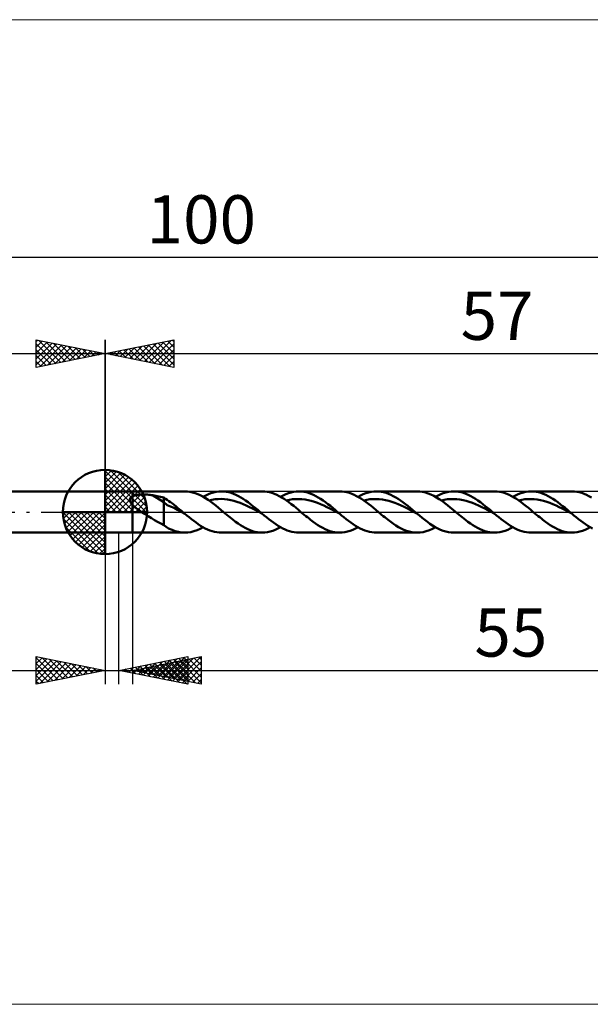
# Model space of a CAD drawing. Units: millimetres. Extents: x -74 to 121, y -36 to 36.
# Drawn here: x -6 to 35, y -36 to 36 of the extents above; entities that cross this region are included whole.
import ezdxf
from ezdxf.enums import TextEntityAlignment as Align

# ---------------------------------------------------------------- set-up
doc = ezdxf.new("R2010")
doc.units = ezdxf.units.MM
doc.header["$LTSCALE"] = 4.25
doc.linetypes.add('LONGDASH_DASH', pattern=[0.85, 0.4, -0.2, 0.05, -0.2])
for name, color, linetype in [('1', 4, 'CONTINUOUS'), ('2', 7, 'CONTINUOUS'), ('4', 2, 'LONGDASH_DASH'), ('CUT', 1, 'CONTINUOUS'), ('INFTOTAL', 9, 'CONTINUOUS'), ('NOCUT', 7, 'CONTINUOUS'), ('SK1', 4, 'CONTINUOUS'), ('SK2', 7, 'CONTINUOUS'), ('SK4', 2, 'LONGDASH_DASH')]:
    doc.layers.add(name, color=color, linetype=linetype)
doc.styles.get("Standard").update_dxf_attribs({"font": 'Monospac821 BT'})

msp = doc.modelspace()

# ---------------------------------------------------------------- linework, layer by layer
at = {"color": 4, "linetype": 'Continuous'}
for p, q in [((0, 2.983), (0.077, 3.06)), ((0, 2.55), (0.474, 3.024)), ((0, 2.983), (2.983, 0)), ((0, 2.117), (0.83, 2.946)), ((0.377, 3.039), (3.039, 0.377)), ((0.932, 2.917), (2.917, 0.932)), ((0, 1.684), (1.153, 2.836)), ((0, 1.25), (1.447, 2.698)), ((0, 2.55), (2.55, 0)), ((0, 0.817), (1.717, 2.534)), ((0, 0.384), (1.964, 2.349)), ((1.82, 2.462), (2.462, 1.82)), ((0, 2.117), (2.117, 0)), ((0, 1.684), (1.684, 0)), ((0.049, 0), (2.189, 2.14)), ((0.482, 0), (2.392, 1.91)), ((0.915, 0), (2.574, 1.659)), ((0, 1.25), (1.25, 0)), ((0, 0.817), (0.817, 0)), ((1.348, 0), (2.731, 1.383)), ((1.781, 0), (2.864, 1.082)), ((2.214, 0), (2.968, 0.754)), ((-3.06, -0.077), (-2.983, 0)), ((-3.024, -0.474), (-2.55, 0)), ((-2.946, -0.83), (-2.117, 0)), ((-2.836, -1.153), (-1.684, 0)), ((-2.698, -1.447), (-1.25, 0)), ((-2.647, 0), (0, -2.647)), ((-2.534, -1.717), (-0.817, 0)), ((-2.349, -1.964), (-0.384, 0)), ((-2.214, 0), (0, -2.214)), ((-1.781, 0), (0, -1.781)), ((-1.348, 0), (0, -1.348)), ((-0.915, 0), (0, -0.915)), ((-0.482, 0), (0, -0.482)), ((-0.049, 0), (0, -0.049)), ((0, 0.384), (0.384, 0)), ((2.647, 0), (3.037, 0.39)), ((-3.062, -0.019), (-0.019, -3.062)), ((-3.021, -0.492), (-0.492, -3.021)), ((-2.14, -2.189), (0, -0.049)), ((-1.91, -2.392), (0, -0.482)), ((-2.863, -1.084), (-1.084, -2.863)), ((-1.659, -2.574), (0, -0.915)), ((-1.383, -2.731), (0, -1.348)), ((-1.082, -2.864), (0, -1.781)), ((-0.754, -2.968), (0, -2.214)), ((-0.39, -3.037), (0, -2.647))]:
    msp.add_line(p, q, dxfattribs=at)
at = {"layer": '1', "color": 4, "linetype": 'CONTINUOUS', "lineweight": 50}
for p, q in [((0, 0), (0, 3.062)), ((0, 1.5), (2, 1.5)), ((0, -1.5), (0, 1.5)), ((2, 1.5), (5.801, 1.5)), ((2, -1.5), (2, 1.5)), ((5.988, 1.492), (5.801, 1.5)), ((6.176, 1.467), (5.988, 1.492)), ((6.363, 1.427), (6.176, 1.467)), ((7.892, 1.424), (8.082, 1.466)), ((8.082, 1.466), (8.272, 1.491)), ((8.272, 1.491), (8.463, 1.5)), ((8.639, 1.493), (8.463, 1.5)), ((8.463, 1.5), (11.429, 1.5)), ((8.815, 1.471), (8.639, 1.493)), ((8.99, 1.435), (8.815, 1.471)), ((9.166, 1.386), (8.99, 1.435)), ((11.606, 1.493), (11.43, 1.5)), ((11.782, 1.471), (11.606, 1.493)), ((11.958, 1.435), (11.782, 1.471)), ((12.133, 1.386), (11.958, 1.435)), ((13.522, 1.425), (13.712, 1.466)), ((13.712, 1.466), (13.902, 1.491)), ((13.902, 1.491), (14.092, 1.5)), ((14.268, 1.493), (14.092, 1.5)), ((14.092, 1.5), (17.059, 1.5)), ((14.444, 1.471), (14.268, 1.493)), ((14.62, 1.435), (14.444, 1.471)), ((14.796, 1.386), (14.62, 1.435)), ((17.233, 1.493), (17.058, 1.5)), ((17.409, 1.471), (17.233, 1.493)), ((17.585, 1.436), (17.409, 1.471)), ((17.761, 1.387), (17.585, 1.436)), ((19.151, 1.425), (19.341, 1.466)), ((19.341, 1.466), (19.531, 1.491)), ((19.531, 1.491), (19.721, 1.5)), ((19.897, 1.493), (19.721, 1.5)), ((19.722, 1.5), (22.689, 1.5)), ((20.073, 1.471), (19.897, 1.493)), ((20.249, 1.435), (20.073, 1.471)), ((20.425, 1.386), (20.249, 1.435)), ((22.887, 1.491), (22.687, 1.5)), ((23.088, 1.463), (22.887, 1.491)), ((23.289, 1.416), (23.088, 1.463)), ((24.782, 1.425), (24.972, 1.467)), ((24.972, 1.467), (25.163, 1.492)), ((25.163, 1.492), (25.353, 1.5)), ((25.351, 1.5), (28.318, 1.5)), ((25.529, 1.493), (25.353, 1.5)), ((25.705, 1.471), (25.529, 1.493)), ((25.88, 1.435), (25.705, 1.471)), ((26.056, 1.385), (25.88, 1.435)), ((28.499, 1.492), (28.324, 1.5)), ((28.674, 1.47), (28.499, 1.492)), ((28.849, 1.434), (28.674, 1.47)), ((29.025, 1.385), (28.849, 1.434)), ((30.41, 1.425), (30.6, 1.466)), ((30.6, 1.466), (30.79, 1.492)), ((30.79, 1.492), (30.98, 1.5)), ((31.156, 1.493), (30.98, 1.5)), ((30.98, 1.5), (33.947, 1.5)), ((31.332, 1.471), (31.156, 1.493)), ((31.508, 1.435), (31.332, 1.471)), ((31.684, 1.386), (31.508, 1.435)), ((34.124, 1.493), (33.949, 1.5)), ((34.3, 1.471), (34.124, 1.493)), ((34.475, 1.435), (34.3, 1.471)), ((34.651, 1.386), (34.475, 1.435)), ((1.797, 0.893), (1.8, 0.916)), ((1.797, 0.87), (1.797, 0.893)), ((1.798, 0.846), (1.797, 0.87)), ((1.802, 0.823), (1.798, 0.846)), ((1.8, 0.916), (1.805, 0.938)), ((1.808, 0.799), (1.802, 0.823)), ((1.805, 0.938), (1.812, 0.959)), ((1.815, 0.776), (1.808, 0.799)), ((1.812, 0.959), (1.821, 0.98)), ((1.824, 0.752), (1.815, 0.776)), ((1.821, 0.98), (1.833, 1)), ((1.835, 0.729), (1.824, 0.752)), ((1.833, 1), (1.846, 1.019)), ((1.847, 0.706), (1.835, 0.729)), ((1.846, 1.019), (1.86, 1.037)), ((1.86, 1.037), (1.877, 1.054)), ((1.877, 1.054), (1.895, 1.07)), ((1.895, 1.07), (1.914, 1.085)), ((1.914, 1.085), (1.934, 1.1)), ((1.934, 1.1), (1.955, 1.113)), ((1.955, 1.113), (1.977, 1.126)), ((1.977, 1.126), (2, 1.137)), ((2, 1.137), (2.048, 1.159)), ((2.048, 1.159), (2.101, 1.179)), ((2.101, 1.179), (2.158, 1.197)), ((2.158, 1.197), (2.218, 1.213)), ((2.218, 1.213), (2.283, 1.227)), ((2.283, 1.227), (2.351, 1.239)), ((2.351, 1.239), (2.423, 1.25)), ((2.423, 1.25), (2.498, 1.258)), ((2.498, 1.258), (2.578, 1.265)), ((2.578, 1.265), (2.66, 1.27)), ((2.66, 1.27), (2.745, 1.273)), ((2.745, 1.273), (2.834, 1.274)), ((2.923, 1.272), (2.834, 1.274)), ((3.011, 1.269), (2.923, 1.272)), ((3.099, 1.264), (3.011, 1.269)), ((3.187, 1.256), (3.099, 1.264)), ((3.274, 1.246), (3.187, 1.256)), ((3.361, 1.234), (3.274, 1.246)), ((3.447, 1.22), (3.361, 1.234)), ((4.268, 0.707), (3.447, 1.22)), ((3.565, 1.199), (3.447, 1.22)), ((3.683, 1.176), (3.565, 1.199)), ((3.801, 1.152), (3.683, 1.176)), ((3.918, 1.127), (3.801, 1.152)), ((4.035, 1.1), (3.918, 1.127)), ((4.152, 1.072), (4.035, 1.1)), ((4.268, 1.043), (4.152, 1.072)), ((4.397, 0.967), (4.268, 1.043)), ((4.268, -0.956), (4.268, 1.043)), ((4.522, 0.884), (4.397, 0.967)), ((4.646, 0.796), (4.522, 0.884)), ((4.771, 0.705), (4.646, 0.796)), ((6.55, 1.37), (6.363, 1.427)), ((6.738, 1.299), (6.55, 1.37)), ((6.926, 1.214), (6.738, 1.299)), ((7.113, 1.115), (6.926, 1.214)), ((7.3, 1.004), (7.113, 1.115)), ((7.132, 1.105), (7.322, 1.206)), ((7.488, 0.882), (7.3, 1.004)), ((7.322, 1.206), (7.512, 1.294)), ((7.676, 0.751), (7.488, 0.882)), ((7.512, 1.294), (7.702, 1.367)), ((7.546, 0.842), (7.774, 0.89)), ((7.864, 0.611), (7.676, 0.751)), ((7.702, 1.367), (7.892, 1.424)), ((7.774, 0.89), (8.001, 0.922)), ((8.001, 0.922), (8.228, 0.94)), ((8.228, 0.94), (8.455, 0.945)), ((8.682, 0.933), (8.455, 0.945)), ((8.909, 0.904), (8.682, 0.933)), ((9.136, 0.863), (8.909, 0.904)), ((9.363, 0.809), (9.136, 0.863)), ((9.342, 1.323), (9.166, 1.386)), ((9.518, 1.247), (9.342, 1.323)), ((9.59, 0.74), (9.363, 0.809)), ((9.694, 1.16), (9.518, 1.247)), ((9.817, 0.659), (9.59, 0.74)), ((9.87, 1.061), (9.694, 1.16)), ((10.046, 0.952), (9.87, 1.061)), ((10.222, 0.833), (10.046, 0.952)), ((10.398, 0.707), (10.222, 0.833)), ((12.309, 1.323), (12.133, 1.386)), ((12.485, 1.247), (12.309, 1.323)), ((12.661, 1.16), (12.485, 1.247)), ((12.837, 1.061), (12.661, 1.16)), ((12.761, 1.105), (12.951, 1.206)), ((13.012, 0.952), (12.837, 1.061)), ((12.951, 1.206), (13.141, 1.294)), ((13.188, 0.834), (13.012, 0.952)), ((13.141, 1.294), (13.331, 1.367)), ((13.176, 0.842), (13.403, 0.89)), ((13.364, 0.708), (13.188, 0.834)), ((13.331, 1.367), (13.522, 1.425)), ((13.403, 0.89), (13.63, 0.923)), ((13.63, 0.923), (13.857, 0.94)), ((13.857, 0.94), (14.084, 0.943)), ((14.311, 0.933), (14.084, 0.943)), ((14.538, 0.905), (14.311, 0.933)), ((14.765, 0.862), (14.538, 0.905)), ((14.992, 0.808), (14.765, 0.862)), ((14.971, 1.323), (14.796, 1.386)), ((15.147, 1.247), (14.971, 1.323)), ((15.219, 0.741), (14.992, 0.808)), ((15.323, 1.16), (15.147, 1.247)), ((15.446, 0.66), (15.219, 0.741)), ((15.499, 1.061), (15.323, 1.16)), ((15.675, 0.952), (15.499, 1.061)), ((15.851, 0.834), (15.675, 0.952)), ((16.027, 0.707), (15.851, 0.834)), ((17.936, 1.324), (17.761, 1.387)), ((18.111, 1.248), (17.936, 1.324)), ((18.288, 1.161), (18.111, 1.248)), ((18.464, 1.062), (18.288, 1.161)), ((18.391, 1.105), (18.581, 1.206)), ((18.64, 0.953), (18.464, 1.062)), ((18.581, 1.206), (18.771, 1.294)), ((18.816, 0.835), (18.64, 0.953)), ((18.771, 1.294), (18.961, 1.367)), ((18.805, 0.842), (19.032, 0.889)), ((18.992, 0.709), (18.816, 0.835)), ((18.961, 1.367), (19.151, 1.425)), ((19.032, 0.889), (19.259, 0.924)), ((19.259, 0.924), (19.486, 0.941)), ((19.486, 0.941), (19.713, 0.943)), ((19.94, 0.932), (19.713, 0.943)), ((20.167, 0.906), (19.94, 0.932)), ((20.394, 0.863), (20.167, 0.906)), ((20.62, 0.807), (20.394, 0.863)), ((20.601, 1.323), (20.425, 1.386)), ((20.776, 1.247), (20.601, 1.323)), ((20.847, 0.741), (20.62, 0.807)), ((20.952, 1.16), (20.776, 1.247)), ((21.074, 0.661), (20.847, 0.741)), ((21.129, 1.061), (20.952, 1.16)), ((21.304, 0.952), (21.129, 1.061)), ((21.48, 0.834), (21.304, 0.952)), ((21.656, 0.707), (21.48, 0.834)), ((23.491, 1.352), (23.289, 1.416)), ((23.691, 1.271), (23.491, 1.352)), ((23.892, 1.174), (23.691, 1.271)), ((24.094, 1.062), (23.892, 1.174)), ((24.02, 1.105), (24.21, 1.206)), ((24.295, 0.937), (24.094, 1.062)), ((24.21, 1.206), (24.401, 1.294)), ((24.496, 0.799), (24.295, 0.937)), ((24.401, 1.294), (24.591, 1.367)), ((24.435, 0.842), (24.661, 0.889)), ((24.697, 0.652), (24.496, 0.799)), ((24.591, 1.367), (24.782, 1.425)), ((24.661, 0.889), (24.888, 0.923)), ((24.888, 0.923), (25.115, 0.942)), ((25.115, 0.942), (25.342, 0.943)), ((25.569, 0.931), (25.342, 0.943)), ((25.796, 0.906), (25.569, 0.931)), ((26.023, 0.864), (25.796, 0.906)), ((26.25, 0.807), (26.023, 0.864)), ((26.232, 1.322), (26.056, 1.385)), ((26.407, 1.247), (26.232, 1.322)), ((26.476, 0.74), (26.25, 0.807)), ((26.583, 1.159), (26.407, 1.247)), ((26.703, 0.661), (26.476, 0.74)), ((26.759, 1.06), (26.583, 1.159)), ((26.935, 0.951), (26.759, 1.06)), ((27.111, 0.833), (26.935, 0.951)), ((27.286, 0.707), (27.111, 0.833)), ((29.201, 1.322), (29.025, 1.385)), ((29.376, 1.246), (29.201, 1.322)), ((29.551, 1.158), (29.376, 1.246)), ((29.727, 1.06), (29.551, 1.158)), ((29.649, 1.105), (29.839, 1.206)), ((29.903, 0.951), (29.727, 1.06)), ((29.839, 1.206), (30.029, 1.294)), ((30.078, 0.833), (29.903, 0.951)), ((30.029, 1.294), (30.219, 1.367)), ((30.064, 0.843), (30.291, 0.889)), ((30.254, 0.706), (30.078, 0.833)), ((30.219, 1.367), (30.41, 1.425)), ((30.291, 0.889), (30.518, 0.922)), ((30.518, 0.922), (30.745, 0.942)), ((30.745, 0.942), (30.972, 0.944)), ((31.199, 0.931), (30.972, 0.944)), ((31.425, 0.905), (31.199, 0.931)), ((31.652, 0.865), (31.425, 0.905)), ((31.88, 0.808), (31.652, 0.865)), ((31.86, 1.323), (31.684, 1.386)), ((32.035, 1.247), (31.86, 1.323)), ((32.106, 0.739), (31.88, 0.808)), ((32.211, 1.16), (32.035, 1.247)), ((32.333, 0.661), (32.106, 0.739)), ((32.387, 1.061), (32.211, 1.16)), ((32.563, 0.952), (32.387, 1.061)), ((32.739, 0.834), (32.563, 0.952)), ((32.915, 0.707), (32.739, 0.834)), ((34.827, 1.323), (34.651, 1.386)), ((35.003, 1.247), (34.827, 1.323)), ((35.178, 1.16), (35.003, 1.247)), ((35.354, 1.061), (35.178, 1.16)), ((0, 0), (-3.062, 0)), ((0, 0), (3.062, 0)), ((0, -3.062), (0, 0)), ((1.86, 0.683), (1.847, 0.706)), ((1.875, 0.66), (1.86, 0.683)), ((1.89, 0.637), (1.875, 0.66)), ((1.907, 0.615), (1.89, 0.637)), ((1.924, 0.593), (1.907, 0.615)), ((1.943, 0.572), (1.924, 0.593)), ((1.961, 0.55), (1.943, 0.572)), ((1.98, 0.53), (1.961, 0.55)), ((2, 0.509), (1.98, 0.53)), ((2.086, 0.428), (2, 0.51)), ((2.177, 0.351), (2.086, 0.428)), ((2.271, 0.277), (2.177, 0.351)), ((2.37, 0.205), (2.271, 0.277)), ((2.471, 0.135), (2.37, 0.205)), ((2.572, 0.066), (2.471, 0.135)), ((2.674, 0), (2.572, 0.066)), ((2.906, -0.148), (2.674, 0)), ((4.518, 0.5), (4.268, 0.707)), ((4.77, 0.406), (4.518, 0.5)), ((5.022, 0.294), (4.77, 0.406)), ((4.897, 0.61), (4.771, 0.705)), ((5.023, 0.513), (4.897, 0.61)), ((5.272, 0.157), (5.022, 0.294)), ((5.148, 0.414), (5.023, 0.513)), ((5.273, 0.312), (5.148, 0.414)), ((5.523, 0.025), (5.272, 0.157)), ((5.398, 0.209), (5.273, 0.312)), ((5.523, 0.104), (5.398, 0.209)), ((5.648, 0), (5.523, 0.104)), ((5.775, -0.106), (5.523, 0.025)), ((5.669, -0.018), (5.648, 0)), ((8.051, 0.464), (7.864, 0.611)), ((8.239, 0.312), (8.051, 0.464)), ((8.428, 0.157), (8.239, 0.312)), ((8.616, 0), (8.428, 0.157)), ((8.732, -0.098), (8.616, 0)), ((10.044, 0.569), (9.817, 0.659)), ((10.271, 0.47), (10.044, 0.569)), ((10.498, 0.362), (10.271, 0.47)), ((10.574, 0.574), (10.398, 0.707)), ((10.725, 0.248), (10.498, 0.362)), ((10.75, 0.435), (10.574, 0.574)), ((10.952, 0.132), (10.725, 0.248)), ((10.926, 0.293), (10.75, 0.435)), ((11.102, 0.147), (10.926, 0.293)), ((11.179, 0.013), (10.952, 0.132)), ((11.278, 0), (11.102, 0.147)), ((11.406, -0.107), (11.179, 0.013)), ((11.299, -0.018), (11.278, 0)), ((13.541, 0.575), (13.364, 0.708)), ((13.716, 0.436), (13.541, 0.575)), ((13.892, 0.293), (13.716, 0.436)), ((14.068, 0.147), (13.892, 0.293)), ((14.245, 0), (14.068, 0.147)), ((14.362, -0.098), (14.245, 0)), ((15.673, 0.568), (15.446, 0.66)), ((15.9, 0.47), (15.673, 0.568)), ((16.127, 0.363), (15.9, 0.47)), ((16.203, 0.574), (16.027, 0.707)), ((16.353, 0.249), (16.127, 0.363)), ((16.379, 0.436), (16.203, 0.574)), ((16.58, 0.132), (16.353, 0.249)), ((16.555, 0.293), (16.379, 0.436)), ((16.731, 0.147), (16.555, 0.293)), ((16.807, 0.013), (16.58, 0.132)), ((16.907, 0), (16.731, 0.147)), ((17.034, -0.107), (16.807, 0.013)), ((16.928, -0.018), (16.907, 0)), ((19.169, 0.576), (18.992, 0.709)), ((19.345, 0.437), (19.169, 0.576)), ((19.521, 0.293), (19.345, 0.437)), ((19.697, 0.147), (19.521, 0.293)), ((19.874, 0), (19.697, 0.147)), ((19.991, -0.097), (19.874, 0)), ((21.301, 0.569), (21.074, 0.661)), ((21.528, 0.469), (21.301, 0.569)), ((21.755, 0.364), (21.528, 0.469)), ((21.832, 0.574), (21.656, 0.707)), ((21.982, 0.25), (21.755, 0.364)), ((22.008, 0.436), (21.832, 0.574)), ((22.209, 0.132), (21.982, 0.25)), ((22.184, 0.293), (22.008, 0.436)), ((22.36, 0.147), (22.184, 0.293)), ((22.436, 0.014), (22.209, 0.132)), ((22.536, 0), (22.36, 0.147)), ((22.663, -0.106), (22.436, 0.014)), ((22.557, -0.018), (22.536, 0)), ((24.899, 0.497), (24.697, 0.652)), ((25.1, 0.335), (24.899, 0.497)), ((25.301, 0.168), (25.1, 0.335)), ((25.502, 0), (25.301, 0.168)), ((25.619, -0.098), (25.502, 0)), ((26.93, 0.57), (26.703, 0.661)), ((27.157, 0.469), (26.93, 0.57)), ((27.384, 0.363), (27.157, 0.469)), ((27.462, 0.574), (27.286, 0.707)), ((27.611, 0.25), (27.384, 0.363)), ((27.638, 0.435), (27.462, 0.574)), ((27.838, 0.132), (27.611, 0.25)), ((27.814, 0.293), (27.638, 0.435)), ((27.99, 0.147), (27.814, 0.293)), ((28.065, 0.013), (27.838, 0.132)), ((28.165, 0), (27.99, 0.147)), ((28.292, -0.106), (28.065, 0.013)), ((28.186, -0.018), (28.165, 0)), ((30.429, 0.573), (30.254, 0.706)), ((30.605, 0.435), (30.429, 0.573)), ((30.781, 0.293), (30.605, 0.435)), ((30.957, 0.147), (30.781, 0.293)), ((31.132, 0), (30.957, 0.147)), ((31.249, -0.098), (31.132, 0)), ((32.56, 0.57), (32.333, 0.661)), ((32.787, 0.469), (32.56, 0.57)), ((33.014, 0.362), (32.787, 0.469)), ((33.091, 0.574), (32.915, 0.707)), ((33.241, 0.25), (33.014, 0.362)), ((33.267, 0.435), (33.091, 0.574)), ((33.468, 0.132), (33.241, 0.25)), ((33.443, 0.293), (33.267, 0.435)), ((33.619, 0.147), (33.443, 0.293)), ((33.695, 0.012), (33.468, 0.132)), ((33.795, 0), (33.619, 0.147)), ((33.922, -0.107), (33.695, 0.012)), ((33.816, -0.018), (33.795, 0)), ((3.138, -0.294), (2.906, -0.148)), ((3.37, -0.439), (3.138, -0.294)), ((3.599, -0.581), (3.37, -0.439)), ((3.825, -0.717), (3.599, -0.581)), ((5.69, -0.035), (5.669, -0.018)), ((5.712, -0.053), (5.69, -0.035)), ((5.733, -0.071), (5.712, -0.053)), ((5.754, -0.088), (5.733, -0.071)), ((5.775, -0.106), (5.754, -0.088)), ((5.943, -0.246), (5.775, -0.106)), ((6.111, -0.383), (5.943, -0.246)), ((6.279, -0.517), (6.111, -0.383)), ((6.447, -0.646), (6.279, -0.517)), ((6.614, -0.77), (6.447, -0.646)), ((8.849, -0.195), (8.732, -0.098)), ((8.965, -0.292), (8.849, -0.195)), ((9.082, -0.387), (8.965, -0.292)), ((9.199, -0.48), (9.082, -0.387)), ((9.317, -0.572), (9.199, -0.48)), ((9.492, -0.705), (9.317, -0.572)), ((9.668, -0.831), (9.492, -0.705)), ((11.32, -0.036), (11.299, -0.018)), ((11.342, -0.054), (11.32, -0.036)), ((11.363, -0.072), (11.342, -0.054)), ((11.385, -0.089), (11.363, -0.072)), ((11.406, -0.107), (11.385, -0.089)), ((11.574, -0.247), (11.406, -0.107)), ((11.741, -0.384), (11.574, -0.247)), ((11.909, -0.518), (11.741, -0.384)), ((12.077, -0.647), (11.909, -0.518)), ((12.245, -0.771), (12.077, -0.647)), ((14.478, -0.195), (14.362, -0.098)), ((14.595, -0.292), (14.478, -0.195)), ((14.711, -0.387), (14.595, -0.292)), ((14.828, -0.48), (14.711, -0.387)), ((14.945, -0.572), (14.828, -0.48)), ((15.122, -0.705), (14.945, -0.572)), ((15.297, -0.831), (15.122, -0.705)), ((16.949, -0.035), (16.928, -0.018)), ((16.971, -0.053), (16.949, -0.035)), ((16.992, -0.071), (16.971, -0.053)), ((17.013, -0.089), (16.992, -0.071)), ((17.034, -0.106), (17.013, -0.089)), ((17.202, -0.246), (17.034, -0.106)), ((17.37, -0.383), (17.202, -0.246)), ((17.537, -0.517), (17.37, -0.383)), ((17.706, -0.647), (17.537, -0.517)), ((17.874, -0.77), (17.706, -0.647)), ((20.108, -0.195), (19.991, -0.097)), ((20.224, -0.291), (20.108, -0.195)), ((20.341, -0.387), (20.224, -0.291)), ((20.457, -0.48), (20.341, -0.387)), ((20.574, -0.572), (20.457, -0.48)), ((20.766, -0.716), (20.574, -0.572)), ((22.578, -0.035), (22.557, -0.018)), ((22.599, -0.053), (22.578, -0.035)), ((22.62, -0.07), (22.599, -0.053)), ((22.641, -0.088), (22.62, -0.07)), ((22.662, -0.105), (22.641, -0.088)), ((22.854, -0.265), (22.662, -0.105)), ((23.047, -0.421), (22.854, -0.265)), ((23.239, -0.573), (23.047, -0.421)), ((23.431, -0.718), (23.239, -0.573)), ((25.737, -0.195), (25.619, -0.098)), ((25.854, -0.291), (25.737, -0.195)), ((25.971, -0.386), (25.854, -0.291)), ((26.087, -0.48), (25.971, -0.386)), ((26.204, -0.572), (26.087, -0.48)), ((26.38, -0.705), (26.204, -0.572)), ((26.557, -0.832), (26.38, -0.705)), ((28.207, -0.035), (28.186, -0.018)), ((28.228, -0.053), (28.207, -0.035)), ((28.249, -0.07), (28.228, -0.053)), ((28.27, -0.088), (28.249, -0.07)), ((28.291, -0.105), (28.27, -0.088)), ((28.459, -0.245), (28.291, -0.105)), ((28.627, -0.382), (28.459, -0.245)), ((28.795, -0.516), (28.627, -0.382)), ((28.963, -0.646), (28.795, -0.516)), ((29.131, -0.77), (28.963, -0.646)), ((31.366, -0.195), (31.249, -0.098)), ((31.483, -0.291), (31.366, -0.195)), ((31.6, -0.387), (31.483, -0.291)), ((31.717, -0.48), (31.6, -0.387)), ((31.834, -0.572), (31.717, -0.48)), ((32.009, -0.706), (31.834, -0.572)), ((32.185, -0.832), (32.009, -0.706)), ((33.837, -0.036), (33.816, -0.018)), ((33.858, -0.053), (33.837, -0.036)), ((33.88, -0.071), (33.858, -0.053)), ((33.901, -0.089), (33.88, -0.071)), ((33.922, -0.106), (33.901, -0.089)), ((34.09, -0.246), (33.922, -0.106)), ((34.258, -0.383), (34.09, -0.246)), ((34.426, -0.517), (34.258, -0.383)), ((34.594, -0.647), (34.426, -0.517)), ((34.761, -0.771), (34.594, -0.647)), ((4.045, -0.842), (3.825, -0.717)), ((4.268, -0.956), (4.045, -0.842)), ((4.623, -1.195), (4.268, -0.956)), ((4.878, -1.304), (4.623, -1.195)), ((5.108, -1.389), (4.878, -1.304)), ((5.337, -1.45), (5.108, -1.389)), ((6.244, -1.454), (6.466, -1.398)), ((6.466, -1.398), (6.688, -1.32)), ((6.782, -0.887), (6.614, -0.77)), ((6.688, -1.32), (6.91, -1.222)), ((6.95, -0.997), (6.782, -0.887)), ((6.91, -1.222), (7.132, -1.105)), ((7.119, -1.097), (6.95, -0.997)), ((7.287, -1.188), (7.119, -1.097)), ((7.454, -1.269), (7.287, -1.188)), ((7.622, -1.338), (7.454, -1.269)), ((7.79, -1.396), (7.622, -1.338)), ((7.959, -1.441), (7.79, -1.396)), ((9.843, -0.95), (9.668, -0.831)), ((10.02, -1.059), (9.843, -0.95)), ((10.196, -1.158), (10.02, -1.059)), ((10.372, -1.246), (10.196, -1.158)), ((10.548, -1.322), (10.372, -1.246)), ((10.724, -1.385), (10.548, -1.322)), ((10.901, -1.435), (10.724, -1.385)), ((11.811, -1.466), (12.001, -1.425)), ((12.001, -1.425), (12.19, -1.367)), ((12.19, -1.367), (12.38, -1.294)), ((12.413, -0.888), (12.245, -0.771)), ((12.38, -1.294), (12.571, -1.206)), ((12.581, -0.997), (12.413, -0.888)), ((12.571, -1.206), (12.761, -1.105)), ((12.749, -1.098), (12.581, -0.997)), ((12.917, -1.188), (12.749, -1.098)), ((13.085, -1.269), (12.917, -1.188)), ((13.252, -1.338), (13.085, -1.269)), ((13.42, -1.396), (13.252, -1.338)), ((13.588, -1.441), (13.42, -1.396)), ((15.473, -0.95), (15.297, -0.831)), ((15.648, -1.059), (15.473, -0.95)), ((15.825, -1.158), (15.648, -1.059)), ((16.001, -1.246), (15.825, -1.158)), ((16.177, -1.322), (16.001, -1.246)), ((16.352, -1.385), (16.177, -1.322)), ((16.528, -1.435), (16.352, -1.385)), ((17.438, -1.467), (17.629, -1.425)), ((17.629, -1.425), (17.819, -1.367)), ((17.819, -1.367), (18.009, -1.294)), ((18.041, -0.887), (17.874, -0.77)), ((18.009, -1.294), (18.199, -1.206)), ((18.209, -0.997), (18.041, -0.887)), ((18.199, -1.206), (18.391, -1.105)), ((18.377, -1.097), (18.209, -0.997)), ((18.545, -1.188), (18.377, -1.097)), ((18.713, -1.269), (18.545, -1.188)), ((18.881, -1.338), (18.713, -1.269)), ((19.049, -1.396), (18.881, -1.338)), ((19.217, -1.441), (19.049, -1.396)), ((20.959, -0.853), (20.766, -0.716)), ((21.15, -0.98), (20.959, -0.853)), ((21.341, -1.096), (21.15, -0.98)), ((21.534, -1.199), (21.341, -1.096)), ((21.726, -1.289), (21.534, -1.199)), ((21.918, -1.363), (21.726, -1.289)), ((22.11, -1.423), (21.918, -1.363)), ((22.302, -1.465), (22.11, -1.423)), ((23.13, -1.454), (23.353, -1.398)), ((23.353, -1.398), (23.575, -1.32)), ((23.623, -0.855), (23.431, -0.718)), ((23.575, -1.32), (23.797, -1.222)), ((23.815, -0.982), (23.623, -0.855)), ((23.797, -1.222), (24.02, -1.105)), ((24.007, -1.098), (23.815, -0.982)), ((24.199, -1.201), (24.007, -1.098)), ((24.391, -1.29), (24.199, -1.201)), ((24.583, -1.364), (24.391, -1.29)), ((24.775, -1.423), (24.583, -1.364)), ((24.967, -1.466), (24.775, -1.423)), ((26.734, -0.951), (26.557, -0.832)), ((26.91, -1.06), (26.734, -0.951)), ((27.086, -1.16), (26.91, -1.06)), ((27.263, -1.248), (27.086, -1.16)), ((27.44, -1.323), (27.263, -1.248)), ((27.617, -1.387), (27.44, -1.323)), ((27.793, -1.436), (27.617, -1.387)), ((28.702, -1.465), (28.891, -1.424)), ((28.891, -1.424), (29.081, -1.366)), ((29.081, -1.366), (29.271, -1.293)), ((29.299, -0.887), (29.131, -0.77)), ((29.271, -1.293), (29.46, -1.205)), ((29.467, -0.996), (29.299, -0.887)), ((29.46, -1.205), (29.649, -1.105)), ((29.635, -1.097), (29.467, -0.996)), ((29.803, -1.188), (29.635, -1.097)), ((29.971, -1.269), (29.803, -1.188)), ((30.14, -1.338), (29.971, -1.269)), ((30.308, -1.395), (30.14, -1.338)), ((30.476, -1.441), (30.308, -1.395)), ((32.362, -0.95), (32.185, -0.832)), ((32.538, -1.059), (32.362, -0.95)), ((32.714, -1.159), (32.538, -1.059)), ((32.89, -1.247), (32.714, -1.159)), ((33.066, -1.322), (32.89, -1.247)), ((33.243, -1.386), (33.066, -1.322)), ((33.42, -1.435), (33.243, -1.386)), ((34.328, -1.466), (34.518, -1.424)), ((34.518, -1.424), (34.708, -1.367)), ((34.708, -1.367), (34.899, -1.294)), ((34.929, -0.888), (34.761, -0.771)), ((34.899, -1.294), (35.088, -1.206)), ((35.098, -0.997), (34.929, -0.888)), ((35.088, -1.206), (35.278, -1.105)), ((35.266, -1.097), (35.098, -0.997)), ((35.433, -1.188), (35.266, -1.097)), ((0, -1.5), (2, -1.5)), ((5.801, -1.5), (2, -1.5)), ((5.569, -1.487), (5.337, -1.45)), ((5.801, -1.5), (5.569, -1.487)), ((5.801, -1.5), (6.023, -1.488)), ((6.023, -1.488), (6.244, -1.454)), ((8.127, -1.474), (7.959, -1.441)), ((8.295, -1.493), (8.127, -1.474)), ((8.463, -1.5), (8.295, -1.493)), ((11.429, -1.5), (8.463, -1.5)), ((11.078, -1.471), (10.901, -1.435)), ((11.254, -1.493), (11.078, -1.471)), ((11.43, -1.5), (11.254, -1.493)), ((11.43, -1.5), (11.62, -1.491)), ((11.62, -1.491), (11.811, -1.466)), ((13.756, -1.474), (13.588, -1.441)), ((13.924, -1.493), (13.756, -1.474)), ((14.092, -1.5), (13.924, -1.493)), ((17.059, -1.5), (14.092, -1.5)), ((16.705, -1.471), (16.528, -1.435)), ((16.882, -1.493), (16.705, -1.471)), ((17.058, -1.5), (16.882, -1.493)), ((17.058, -1.5), (17.247, -1.492)), ((17.247, -1.492), (17.438, -1.467)), ((19.385, -1.474), (19.217, -1.441)), ((19.553, -1.493), (19.385, -1.474)), ((19.721, -1.5), (19.553, -1.493)), ((22.689, -1.5), (19.722, -1.5)), ((22.495, -1.491), (22.302, -1.465)), ((22.687, -1.5), (22.495, -1.491)), ((22.687, -1.5), (22.908, -1.489)), ((22.908, -1.489), (23.13, -1.454)), ((25.16, -1.491), (24.967, -1.466)), ((25.352, -1.5), (25.16, -1.491)), ((28.318, -1.5), (25.351, -1.5)), ((27.97, -1.472), (27.793, -1.436)), ((28.147, -1.493), (27.97, -1.472)), ((28.324, -1.5), (28.147, -1.493)), ((28.324, -1.5), (28.513, -1.491)), ((28.513, -1.491), (28.702, -1.465)), ((30.644, -1.474), (30.476, -1.441)), ((30.812, -1.493), (30.644, -1.474)), ((30.98, -1.5), (30.812, -1.493)), ((33.947, -1.5), (30.98, -1.5)), ((33.595, -1.471), (33.42, -1.435)), ((33.772, -1.493), (33.595, -1.471)), ((33.949, -1.5), (33.772, -1.493)), ((33.949, -1.5), (34.139, -1.491)), ((34.139, -1.491), (34.328, -1.466))]:
    msp.add_line(p, q, dxfattribs=at)
for start, end in [(90, 180), (0, 90), (180, 270), (270, 0)]:
    msp.add_arc((0, 0), 3.062, start, end, dxfattribs=at)
at = {"layer": '2', "color": 7, "linetype": 'CONTINUOUS', "lineweight": 25}
for p, q in [((0, 0), (0, 12.5)), ((0, 11.5), (5, 12.5)), ((2.512, 10.998), (3.768, 12.254)), ((2.866, 10.927), (4.299, 12.36)), ((3.219, 10.856), (4.829, 12.466)), ((3.498, 12.2), (5, 10.698)), ((3.573, 10.785), (5, 12.212)), ((3.852, 12.27), (5, 11.122)), ((4.205, 12.341), (5, 11.546)), ((4.559, 12.412), (5, 11.971)), ((4.912, 12.482), (5, 12.395)), ((5, 12.5), (5, 10.5)), ((0, 11.5), (57, 11.5)), ((5, 10.5), (0, 11.5)), ((0.037, 11.493), (0.056, 11.511)), ((0.316, 11.563), (0.474, 11.405)), ((0.391, 11.422), (0.586, 11.617)), ((0.67, 11.634), (1.005, 11.299)), ((0.745, 11.351), (1.117, 11.723)), ((1.023, 11.705), (1.535, 11.193)), ((1.098, 11.28), (1.647, 11.829)), ((1.377, 11.775), (2.065, 11.087)), ((1.452, 11.21), (2.177, 11.935)), ((1.73, 11.846), (2.596, 10.981)), ((1.805, 11.139), (2.708, 12.042)), ((2.084, 11.917), (3.126, 10.875)), ((2.159, 11.068), (3.238, 12.148)), ((2.437, 11.988), (3.656, 10.769)), ((2.791, 12.058), (4.187, 10.663)), ((3.145, 12.129), (4.717, 10.557)), ((3.926, 10.715), (5, 11.788)), ((4.28, 10.644), (5, 11.364)), ((4.634, 10.573), (5, 10.94)), ((4.987, 10.503), (5, 10.515)), ((0, -1.5), (0, -12.5)), ((1.01, -12.5), (1.01, -1.5)), ((2, -1.5), (2, -12.5)), ((-5, -12.5), (-5, -10.5)), ((-5, -10.5), (0, -11.5)), ((-5, -10.588), (-4.926, -10.515)), ((-5, -11.013), (-4.573, -10.585)), ((-5, -10.588), (-3.407, -12.181)), ((-5, -11.437), (-4.219, -10.656)), ((-4.58, -10.584), (-3.053, -12.111)), ((-4.05, -10.69), (-2.7, -12.04)), ((1.01, -11.5), (6.01, -10.5)), ((2, -11.5), (7, -10.5)), ((3.844, -12.067), (5.262, -10.65)), ((4.198, -12.138), (5.792, -10.544)), ((4.599, -12.02), (5.898, -10.72)), ((4.952, -12.09), (6.429, -10.614)), ((5.01, -10.7), (6.01, -11.7)), ((5.306, -12.161), (6.959, -10.508)), ((5.364, -10.629), (6.01, -11.275)), ((5.717, -10.559), (6.01, -10.851)), ((6.01, -10.5), (6.01, -12.5)), ((6.118, -10.676), (7, -11.558)), ((6.472, -10.606), (7, -11.134)), ((6.825, -10.535), (7, -10.71)), ((7, -10.5), (7, -12.5)), ((-5, -11.861), (-3.866, -10.727)), ((-5, -12.285), (-3.512, -10.798)), ((-5, -11.013), (-3.761, -12.252)), ((-5, -11.437), (-4.114, -12.323)), ((-4.738, -12.448), (-3.159, -10.868)), ((-4.207, -12.342), (-2.805, -10.939)), ((-3.677, -12.235), (-2.451, -11.01)), ((-3.52, -10.796), (-2.346, -11.969)), ((-3.147, -12.129), (-2.098, -11.08)), ((-2.989, -10.902), (-1.993, -11.899)), ((-2.616, -12.023), (-1.744, -11.151)), ((-2.459, -11.008), (-1.639, -11.828)), ((-2.086, -11.917), (-1.391, -11.222)), ((-1.929, -11.114), (-1.286, -11.757)), ((-1.556, -11.811), (-1.037, -11.293)), ((-1.398, -11.22), (-0.932, -11.686)), ((-1.026, -11.705), (-0.684, -11.363)), ((-0.868, -11.326), (-0.579, -11.616)), ((-0.495, -11.599), (-0.33, -11.434)), ((-0.338, -11.432), (-0.225, -11.545)), ((1.37, -11.572), (1.549, -11.392)), ((1.475, -11.407), (1.707, -11.639)), ((1.723, -11.643), (2.08, -11.286)), ((1.828, -11.336), (2.237, -11.745)), ((2.077, -11.713), (2.61, -11.18)), ((2.182, -11.266), (2.768, -11.852)), ((2.43, -11.784), (3.14, -11.074)), ((2.477, -11.596), (2.716, -11.357)), ((2.535, -11.195), (3.298, -11.958)), ((2.583, -11.383), (2.874, -11.675)), ((2.784, -11.855), (3.671, -10.968)), ((2.831, -11.666), (3.247, -11.251)), ((2.889, -11.124), (3.828, -12.064)), ((2.936, -11.313), (3.404, -11.781)), ((3.137, -11.925), (4.201, -10.862)), ((3.185, -11.737), (3.777, -11.145)), ((3.242, -11.054), (4.359, -12.17)), ((3.29, -11.242), (3.935, -11.887)), ((3.491, -11.996), (4.731, -10.756)), ((3.538, -11.808), (4.307, -11.039)), ((3.596, -10.983), (4.889, -12.276)), ((3.643, -11.171), (4.465, -11.993)), ((3.892, -11.878), (4.838, -10.932)), ((3.95, -10.912), (5.419, -12.382)), ((3.997, -11.101), (4.995, -12.099)), ((4.245, -11.949), (5.368, -10.826)), ((4.303, -10.841), (5.95, -12.488)), ((4.35, -11.03), (5.526, -12.205)), ((4.552, -12.208), (6.01, -10.75)), ((4.657, -10.771), (6.01, -12.124)), ((4.704, -10.959), (6.056, -12.311)), ((4.905, -12.279), (6.01, -11.174)), ((5.057, -10.889), (6.586, -12.417)), ((5.411, -10.818), (7, -12.407)), ((5.659, -12.232), (7, -10.891)), ((5.765, -10.747), (7, -11.983)), ((6.013, -12.303), (7, -11.316)), ((-18.475, -11.5), (11.01, -11.5)), ((0, -11.5), (-5, -12.5)), ((-5, -11.861), (-4.468, -12.394)), ((6.01, -12.5), (1.01, -11.5)), ((1.016, -11.501), (1.019, -11.498)), ((1.121, -11.478), (1.177, -11.533)), ((2, -11.5), (57, -11.5)), ((7, -12.5), (2, -11.5)), ((2.124, -11.525), (2.186, -11.463)), ((2.229, -11.454), (2.344, -11.569)), ((5.259, -12.35), (6.01, -11.598)), ((5.612, -12.42), (6.01, -12.023)), ((6.367, -12.373), (7, -11.74)), ((-5, -12.285), (-4.821, -12.464)), ((5.966, -12.491), (6.01, -12.447)), ((6.72, -12.444), (7, -12.164))]:
    msp.add_line(p, q, dxfattribs=at)
at = {"layer": '4', "color": 2, "linetype": 'LONGDASH_DASH', "lineweight": 25}
msp.add_line((0, 0), (57, 0), dxfattribs=at)
at = {"layer": 'CUT', "color": 1, "linetype": 'CONTINUOUS', "lineweight": 25}
for p, q in [((56.301, 1.5), (2, 1.5)), ((2, 1.5), (2, 0)), ((2, 0), (57, 0))]:
    msp.add_line(p, q, dxfattribs=at)
at = {"layer": 'INFTOTAL', "color": 9, "linetype": 'CONTINUOUS', "lineweight": 18}
for p, q in [((96.8, 35.75), (-73.7, 35.75)), ((-73.7, -35.75), (96.8, -35.75))]:
    msp.add_line(p, q, dxfattribs=at)
at = {"layer": 'NOCUT', "color": 7, "linetype": 'CONTINUOUS', "lineweight": 25}
for p, q in [((0, 0), (0, 1.5)), ((0, 1.5), (1, 1.5)), ((2, 1.5), (1, 1.5)), ((2, 0), (2, 1.5)), ((1, 0), (0, 0)), ((1, 0), (2, 0))]:
    msp.add_line(p, q, dxfattribs=at)
at = {"layer": 'SK1', "color": 4, "linetype": 'CONTINUOUS', "lineweight": 50}
for p, q in [((0, 1.5), (-42.7, 1.5)), ((-42.7, -1.5), (0, -1.5))]:
    msp.add_line(p, q, dxfattribs=at)
at = {"layer": 'SK2', "color": 7, "linetype": 'CONTINUOUS', "lineweight": 25}
for p, q in [((-43, 18.5), (57, 18.5)), ((-5, 10.5), (-5, 12.5)), ((-5, 12.5), (0, 11.5)), ((-5, 12.395), (-4.912, 12.482)), ((-5, 11.971), (-4.559, 12.412)), ((-5, 11.546), (-4.205, 12.341)), ((-5, 11.122), (-3.852, 12.27)), ((-5, 12.212), (-3.573, 10.785)), ((-5, 10.698), (-3.498, 12.2)), ((-4.829, 12.466), (-3.219, 10.856)), ((-4.299, 12.36), (-2.866, 10.927)), ((-3.768, 12.254), (-2.512, 10.998)), ((0, 12.5), (0, 1.5)), ((-43, 11.5), (0, 11.5)), ((-5, 11.788), (-3.926, 10.715)), ((0, 11.5), (-5, 10.5)), ((-4.717, 10.557), (-3.145, 12.129)), ((-4.187, 10.663), (-2.791, 12.058)), ((-3.656, 10.769), (-2.437, 11.988)), ((-3.238, 12.148), (-2.159, 11.068)), ((-3.126, 10.875), (-2.084, 11.917)), ((-2.708, 12.042), (-1.805, 11.139)), ((-2.596, 10.981), (-1.73, 11.846)), ((-2.177, 11.935), (-1.452, 11.21)), ((-2.065, 11.087), (-1.377, 11.775)), ((-1.647, 11.829), (-1.098, 11.28)), ((-1.535, 11.193), (-1.023, 11.705)), ((-1.117, 11.723), (-0.745, 11.351)), ((-1.005, 11.299), (-0.67, 11.634)), ((-0.586, 11.617), (-0.391, 11.422)), ((-0.474, 11.405), (-0.316, 11.563)), ((-0.056, 11.511), (-0.037, 11.493)), ((-5, 11.364), (-4.28, 10.644)), ((-5, 10.94), (-4.634, 10.573)), ((-5, 10.515), (-4.987, 10.503))]:
    msp.add_line(p, q, dxfattribs=at)
at = {"layer": 'SK4', "color": 2, "linetype": 'LONGDASH_DASH', "lineweight": 25}
msp.add_line((-48, 0), (62, 0), dxfattribs=at)

# ---------------------------------------------------------------- texts
at = {"layer": '2', "color": 7, "linetype": 'CONTINUOUS', "lineweight": 25}
for s, p in [('57', (28.5, 12.5)), ('55', (29.5, -10.5))]:
    msp.add_text(s, height=3.5, dxfattribs=at).set_placement(p, align=Align.CENTER)
at = {"layer": 'SK2', "color": 7, "linetype": 'CONTINUOUS', "lineweight": 25}
msp.add_text('100', height=3.5, dxfattribs=at).set_placement((7, 19.5), align=Align.CENTER)

doc.saveas('drawing.dxf')
